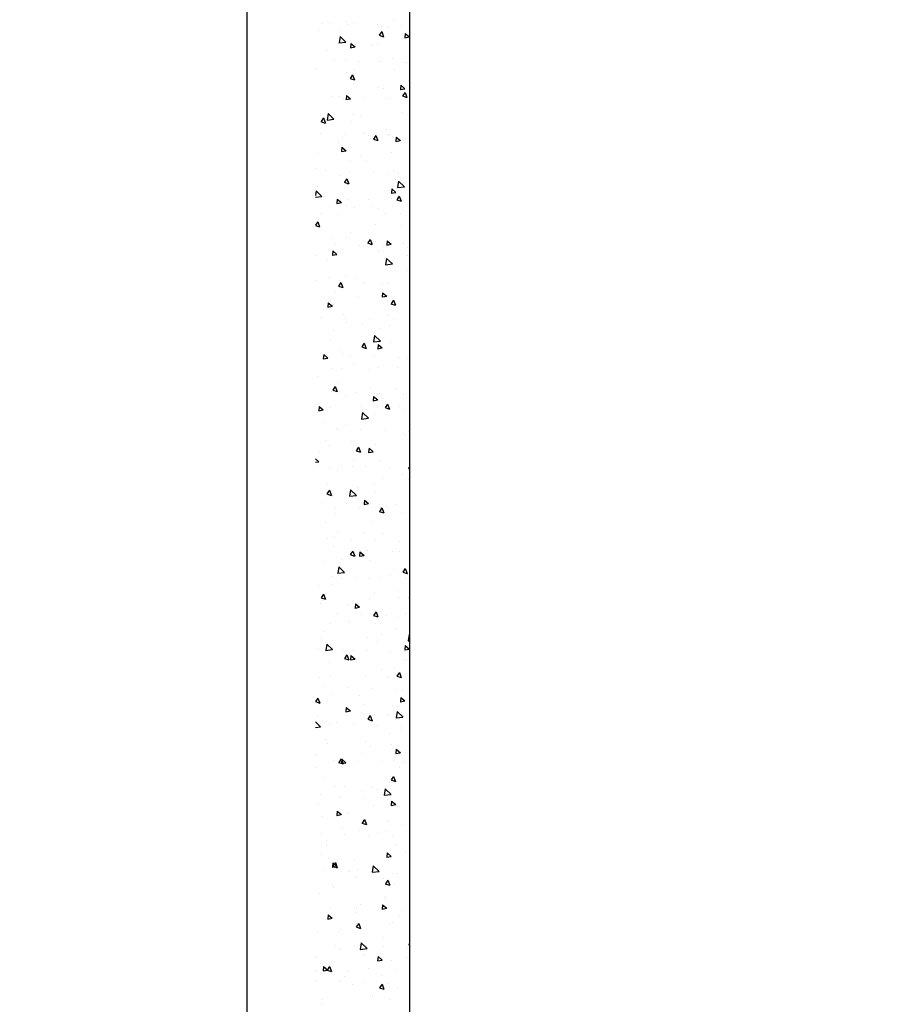
# Model space of a CAD drawing. Units: millimetres. Extents: x -396 to 16651, y 529 to 14565.
# Drawn here: x 11146 to 11621, y 9023 to 9568 of the extents above; entities that cross this region are included whole.
import ezdxf

# ---------------------------------------------------------------- set-up
doc = ezdxf.new("R2010")
doc.units = ezdxf.units.MM
doc.styles.get("Standard").update_dxf_attribs({"font": 'Ubuntu-Regular.ttf'})
doc.dimstyles.new('Qitele', dxfattribs={"dimscale": 85, "dimtxt": 4, "dimasz": 5, "dimexe": 4, "dimexo": 0, "dimgap": 3, "dimtad": 1, "dimdec": 0, "dimrnd": 10, "dimzin": 1, "dimtxsty": 'Standard', "dimblk": 'OBLIQUE', "dimcen": 5, "dimdle": 4, "dimclrd": 256, "dimclre": 256, "dimclrt": 256, "dimadec": 0, "dimazin": 0, "dimtfac": 1, "dimtdec": 0, "dimtmove": 0, "dimatfit": 3, "dimldrblk": 'OBLIQUE', "dimfxl": 0, "dimlwd": 40, "dimlwe": 30, "dimarcsym": 0})

# ---------------------------------------------------------------- blocks, each defined once
blk = doc.blocks.new('_Oblique')
at = {"color": 0, "linetype": 'ByBlock', "lineweight": -2}
blk.add_line((-0.5, -0.5), (0.5, 0.5), dxfattribs=at)
blk = doc.blocks.new('*D9')
at = {"lineweight": 30, "transparency": 16777216}
for p, q in [((3697.97, 12670.77), (3697.97, 13520.77)), ((14411.13, 12670.77), (14411.13, 13520.77))]:
    blk.add_line(p, q, dxfattribs=at)
at = {"lineweight": 40, "transparency": 16777216}
blk.add_line((3357.97, 13180.77), (14751.13, 13180.77), dxfattribs=at)
at = {"layer": 'Defpoints', "color": 0, "transparency": 16777216}
for p in [(14411.13, 13180.77), (3697.97, 8494.62), (14411.13, 8348.87)]:
    blk.add_point(p, dxfattribs=at)
at = {"lineweight": 40, "transparency": 16777216, "xscale": 425, "yscale": 425, "zscale": 425, "rotation": 180}
blk.add_blockref('_Oblique', (3697.97, 13180.77), dxfattribs=at)
at = {"lineweight": 40, "transparency": 16777216, "xscale": 425, "yscale": 425, "zscale": 425}
blk.add_blockref('_Oblique', (14411.13, 13180.77), dxfattribs=at)
at = {"transparency": 16777216, "insert": (9006.08, 13613.38), "char_height": 340, "attachment_point": 5}
blk.add_mtext('10710', dxfattribs=at)
blk = doc.blocks.new('*D7')
at = {"lineweight": 30, "transparency": 16777216}
for p, q in [((1692.56, 13399.51), (1692.56, 14249.51)), ((16311.42, 13399.51), (16311.42, 14249.51))]:
    blk.add_line(p, q, dxfattribs=at)
at = {"lineweight": 40, "transparency": 16777216}
blk.add_line((1352.56, 13909.51), (16651.42, 13909.51), dxfattribs=at)
at = {"layer": 'Defpoints', "color": 0, "transparency": 16777216}
for p in [(16311.42, 13909.51), (1692.56, 9450.33), (16311.42, 8750.73)]:
    blk.add_point(p, dxfattribs=at)
at = {"lineweight": 40, "transparency": 16777216, "xscale": 425, "yscale": 425, "zscale": 425, "rotation": 180}
blk.add_blockref('_Oblique', (1692.56, 13909.51), dxfattribs=at)
at = {"lineweight": 40, "transparency": 16777216, "xscale": 425, "yscale": 425, "zscale": 425}
blk.add_blockref('_Oblique', (16311.42, 13909.51), dxfattribs=at)
at = {"transparency": 16777216, "insert": (9001.99, 14342.12), "char_height": 340, "attachment_point": 5}
blk.add_mtext('14620', dxfattribs=at)

msp = doc.modelspace()

# ---------------------------------------------------------------- linework, layer by layer
for p, q in [((11271.96, 10744.09), (11271.96, 8647.59)), ((11361.96, 10744.09), (11361.96, 8647.59))]:
    msp.add_line(p, q)
at = {"linetype": 'Continuous'}
for p, q in [((11313.88, 9565.94), (11313.88, 9565.94)), ((11317.67, 9565.95), (11317.67, 9565.95)), ((11327.43, 9566.89), (11327.43, 9566.89)), ((11328.34, 9565.43), (11328.34, 9565.43)), ((11330.98, 9565.46), (11330.98, 9565.46)), ((11344.3, 9564.98), (11344.3, 9564.98)), ((11349.9, 9563.38), (11349.9, 9563.38)), ((11353.24, 9567.53), (11353.24, 9567.53)), ((11357.61, 9564.49), (11357.61, 9564.49)), ((11311.57, 9561.93), (11311.57, 9561.93)), ((11323.59, 9558.53), (11323.04, 9554.97)), ((11323.11, 9561.85), (11323.11, 9561.85)), ((11323.59, 9558.53), (11326.84, 9555.41)), ((11345.24, 9559.22), (11347.65, 9558.41)), ((11346.62, 9561.21), (11345.28, 9559.22)), ((11346.62, 9561.21), (11347.7, 9558.41)), ((11359.44, 9557.82), (11361.95, 9558.28)), ((11359.7, 9560.21), (11359.49, 9557.82)), ((11359.7, 9560.21), (11361.96, 9558.31)), ((11323.01, 9554.97), (11326.81, 9555.41)), ((11329.36, 9552.27), (11331.86, 9552.73)), ((11329.61, 9554.66), (11329.4, 9552.27)), ((11329.61, 9554.66), (11331.91, 9552.73)), ((11329.65, 9555.42), (11329.65, 9555.42)), ((11331.9, 9553.97), (11331.9, 9553.97)), ((11341.12, 9553.8), (11341.12, 9553.8)), ((11344.11, 9554.91), (11344.11, 9554.91)), ((11315.87, 9550.79), (11315.87, 9550.79)), ((11320.48, 9545.41), (11320.48, 9545.41)), ((11326.53, 9545.54), (11326.53, 9545.54)), ((11333.8, 9544.93), (11333.8, 9544.93)), ((11345.43, 9544.89), (11345.43, 9544.89)), ((11347.11, 9544.44), (11347.11, 9544.44)), ((11352.34, 9546.18), (11352.34, 9546.18)), ((11359.89, 9544.38), (11359.89, 9544.38)), ((11360.43, 9543.95), (11360.43, 9543.95)), ((11310.67, 9540.58), (11310.67, 9540.58)), ((11327.12, 9538.52), (11327.12, 9538.52)), ((11330.52, 9537.33), (11329.18, 9535.34)), ((11330.52, 9537.33), (11331.59, 9534.53)), ((11331.65, 9540.27), (11331.65, 9540.27)), ((11353.9, 9540.05), (11353.9, 9540.05)), ((11329.13, 9535.34), (11331.55, 9534.53)), ((11331, 9532.62), (11331, 9532.62)), ((11357.19, 9531.52), (11356.98, 9529.13)), ((11357.19, 9531.52), (11359.48, 9529.59)), ((11361.21, 9534.37), (11361.21, 9534.37)), ((11319.2, 9525.53), (11319.2, 9525.53)), ((11327.1, 9525.97), (11326.89, 9523.58)), ((11327.1, 9525.97), (11329.4, 9524.04)), ((11345.12, 9530.47), (11345.12, 9530.47)), ((11347.42, 9529.74), (11347.42, 9529.74)), ((11356.93, 9529.13), (11359.44, 9529.59)), ((11358.14, 9525.61), (11360.56, 9524.8)), ((11359.52, 9527.6), (11358.18, 9525.61)), ((11359.52, 9527.6), (11360.6, 9524.8)), ((11323.04, 9525.21), (11323.04, 9525.21)), ((11325.63, 9524.18), (11325.63, 9524.18)), ((11326.85, 9523.58), (11329.35, 9524.04)), ((11336.36, 9524.72), (11336.36, 9524.72)), ((11349.68, 9524.24), (11349.68, 9524.24)), ((11351.44, 9524.83), (11351.44, 9524.83)), ((11316.97, 9515.84), (11316.42, 9512.28)), ((11316.97, 9515.84), (11320.22, 9512.72)), ((11320.52, 9515.51), (11320.52, 9515.51)), ((11331.12, 9515.19), (11331.12, 9515.19)), ((11334.97, 9515.01), (11334.97, 9515.01)), ((11357.91, 9516.73), (11357.91, 9516.73)), ((11313.03, 9511.46), (11315.45, 9510.65)), ((11314.41, 9513.46), (11313.07, 9511.47)), ((11314.41, 9513.46), (11315.49, 9510.65)), ((11316.39, 9512.28), (11320.18, 9512.72)), ((11330.1, 9511.26), (11330.1, 9511.26)), ((11312.73, 9504.92), (11312.73, 9504.92)), ((11326.04, 9504.43), (11326.04, 9504.43)), ((11336.29, 9504.99), (11336.29, 9504.99)), ((11339.36, 9503.95), (11339.36, 9503.95)), ((11343.42, 9503.72), (11342.08, 9501.73)), ((11343.42, 9503.72), (11344.49, 9500.92)), ((11349.13, 9507.14), (11349.13, 9507.14)), ((11350.54, 9503.48), (11350.54, 9503.48)), ((11350.75, 9504.48), (11350.75, 9504.48)), ((11352.67, 9503.46), (11352.67, 9503.46)), ((11322.51, 9500.36), (11322.51, 9500.36)), ((11324.72, 9502.83), (11324.72, 9502.83)), ((11342.03, 9501.73), (11344.45, 9500.92)), ((11354.42, 9500.44), (11356.93, 9500.9)), ((11354.68, 9502.83), (11354.47, 9500.44)), ((11354.68, 9502.83), (11356.97, 9500.9)), ((11311.26, 9493.52), (11311.26, 9493.52)), ((11324.34, 9494.89), (11326.84, 9495.35)), ((11324.59, 9497.28), (11324.38, 9494.89)), ((11324.59, 9497.28), (11326.89, 9495.35)), ((11352.07, 9494.47), (11352.07, 9494.47)), ((11361.91, 9493.4), (11361.91, 9493.4)), ((11329.19, 9489.91), (11329.19, 9489.91)), ((11335.13, 9491.86), (11335.13, 9491.86)), ((11338.29, 9489.84), (11338.29, 9489.84)), ((11310.06, 9485.63), (11310.06, 9485.63)), ((11315.54, 9484.38), (11315.54, 9484.38)), ((11328.86, 9483.9), (11328.86, 9483.9)), ((11342.18, 9483.41), (11342.18, 9483.41)), ((11349.63, 9482.12), (11349.63, 9482.12)), ((11353.13, 9483.81), (11353.13, 9483.81)), ((11355.49, 9482.92), (11355.49, 9482.92)), ((11323.82, 9481.48), (11323.82, 9481.48)), ((11325.93, 9477.86), (11328.35, 9477.04)), ((11327.31, 9479.85), (11325.97, 9477.86)), ((11327.31, 9479.85), (11328.39, 9477.05)), ((11354.06, 9479.32), (11354.06, 9479.32)), ((11355.94, 9478.45), (11355.39, 9474.89)), ((11355.94, 9478.45), (11359.19, 9475.33)), ((11310.35, 9473.15), (11309.96, 9470.6)), ((11310.35, 9473.15), (11313.6, 9470.03)), ((11311.38, 9475.61), (11311.38, 9475.61)), ((11325.84, 9475.1), (11325.84, 9475.1)), ((11351.91, 9471.75), (11354.42, 9472.21)), ((11352.17, 9474.14), (11351.96, 9471.75)), ((11352.17, 9474.14), (11354.46, 9472.21)), ((11355.35, 9474.89), (11359.15, 9475.33)), ((11309.96, 9469.61), (11313.56, 9470.03)), ((11315.26, 9470.19), (11315.26, 9470.19)), ((11321.83, 9466.2), (11324.33, 9466.66)), ((11322.08, 9468.59), (11321.87, 9466.2)), ((11322.08, 9468.59), (11324.38, 9466.66)), ((11328.29, 9468.56), (11328.29, 9468.56)), ((11339.13, 9468.54), (11339.13, 9468.54)), ((11354.94, 9468.12), (11357.35, 9467.31)), ((11356.32, 9470.11), (11354.98, 9468.12)), ((11356.32, 9470.11), (11357.4, 9467.31)), ((11313.37, 9460.46), (11313.37, 9460.46)), ((11318.1, 9464.18), (11318.1, 9464.18)), ((11322.92, 9460.12), (11322.92, 9460.12)), ((11327.15, 9465.09), (11327.15, 9465.09)), ((11331.42, 9463.69), (11331.42, 9463.69)), ((11341.61, 9464.58), (11341.61, 9464.58)), ((11344.74, 9463.2), (11344.74, 9463.2)), ((11348.73, 9460.77), (11348.73, 9460.77)), ((11357.13, 9460.49), (11357.13, 9460.49)), ((11358.05, 9462.72), (11358.05, 9462.72)), ((11311.21, 9455.97), (11309.96, 9454.11)), ((11311.21, 9455.97), (11312.29, 9453.17)), ((11342.93, 9454.57), (11342.93, 9454.57)), ((11309.96, 9453.93), (11312.24, 9453.17)), ((11329.15, 9449.94), (11329.15, 9449.94)), ((11357.39, 9454.06), (11357.39, 9454.06)), ((11319.27, 9446.86), (11319.27, 9446.86)), ((11327.39, 9447.21), (11327.39, 9447.21)), ((11338.83, 9444.25), (11341.25, 9443.44)), ((11340.22, 9446.24), (11338.87, 9444.25)), ((11340.22, 9446.24), (11341.29, 9443.44)), ((11343.14, 9445.21), (11343.14, 9445.21)), ((11349.4, 9443.06), (11351.91, 9443.52)), ((11349.66, 9445.45), (11349.45, 9443.06)), ((11349.66, 9445.45), (11351.95, 9443.52)), ((11358.71, 9444.04), (11358.71, 9444.04)), ((11319.57, 9439.9), (11319.36, 9437.51)), ((11319.57, 9439.9), (11321.87, 9437.97)), ((11321.1, 9443.4), (11321.1, 9443.4)), ((11322.02, 9438.77), (11322.02, 9438.77)), ((11334.42, 9442.92), (11334.42, 9442.92)), ((11344.93, 9439.42), (11344.93, 9439.42)), ((11347.74, 9442.43), (11347.74, 9442.43)), ((11347.83, 9439.42), (11347.83, 9439.42)), ((11361.05, 9441.94), (11361.05, 9441.94)), ((11310.49, 9437.28), (11310.49, 9437.28)), ((11316.7, 9435.2), (11316.7, 9435.2)), ((11319.32, 9437.51), (11321.82, 9437.97)), ((11348.73, 9432.2), (11352.53, 9432.64)), ((11349.32, 9435.76), (11348.77, 9432.2)), ((11349.32, 9435.76), (11352.56, 9432.64)), ((11361.14, 9437.16), (11361.14, 9437.16)), ((11360.7, 9428.89), (11360.7, 9428.89)), ((11310.6, 9423.35), (11310.6, 9423.35)), ((11318.02, 9425.19), (11318.02, 9425.19)), ((11324.11, 9422.36), (11322.77, 9420.37)), ((11323.27, 9423.53), (11323.27, 9423.53)), ((11323.92, 9422.86), (11323.92, 9422.86)), ((11324.11, 9422.36), (11325.19, 9419.56)), ((11326.49, 9425.85), (11326.49, 9425.85)), ((11332.47, 9424.68), (11332.47, 9424.68)), ((11337.24, 9422.38), (11337.24, 9422.38)), ((11347.14, 9421.88), (11347.14, 9421.88)), ((11350.55, 9421.89), (11350.55, 9421.89)), ((11321.12, 9417.42), (11321.12, 9417.42)), ((11322.73, 9420.37), (11325.14, 9419.56)), ((11346.93, 9418.06), (11346.93, 9418.06)), ((11347.15, 9416.76), (11346.94, 9414.37)), ((11347.15, 9416.76), (11349.44, 9414.83)), ((11314.49, 9413.95), (11314.49, 9413.95)), ((11317.06, 9411.21), (11316.85, 9408.82)), ((11317.06, 9411.21), (11319.36, 9409.28)), ((11333.79, 9414.66), (11333.79, 9414.66)), ((11346.89, 9414.37), (11349.4, 9414.83)), ((11348.25, 9414.16), (11348.25, 9414.16)), ((11353.12, 9412.63), (11351.78, 9410.64)), ((11353.12, 9412.63), (11354.19, 9409.83)), ((11316.81, 9408.82), (11319.31, 9409.28)), ((11320.01, 9410.04), (11320.01, 9410.04)), ((11351.73, 9410.64), (11354.15, 9409.83)), ((11313.16, 9403.15), (11313.16, 9403.15)), ((11325.59, 9404.5), (11325.59, 9404.5)), ((11326.48, 9402.66), (11326.48, 9402.66)), ((11327.28, 9400.21), (11327.28, 9400.21)), ((11339.8, 9402.17), (11339.8, 9402.17)), ((11349.57, 9404.14), (11349.57, 9404.14)), ((11353.11, 9401.69), (11353.11, 9401.69)), ((11361.89, 9401.67), (11361.89, 9401.67)), ((11320.21, 9396.07), (11320.21, 9396.07)), ((11335.79, 9399.52), (11335.79, 9399.52)), ((11346.03, 9396.71), (11346.03, 9396.71)), ((11351.14, 9398.55), (11351.14, 9398.55)), ((11318.49, 9390.62), (11318.49, 9390.62)), ((11342.11, 9389.51), (11345.91, 9389.95)), ((11342.7, 9393.07), (11342.14, 9389.51)), ((11342.7, 9393.07), (11345.94, 9389.95)), ((11323.34, 9384.78), (11323.34, 9384.78)), ((11335.63, 9386.76), (11338.04, 9385.95)), ((11337.01, 9388.75), (11335.67, 9386.76)), ((11337.01, 9388.75), (11338.09, 9385.95)), ((11344.38, 9385.68), (11346.89, 9386.14)), ((11344.64, 9388.07), (11344.43, 9385.68)), ((11344.64, 9388.07), (11346.93, 9386.14)), ((11351.56, 9388.99), (11351.56, 9388.99)), ((11314.3, 9380.13), (11316.8, 9380.59)), ((11314.55, 9382.52), (11314.34, 9380.13)), ((11314.55, 9382.52), (11316.85, 9380.59)), ((11316.16, 9382.37), (11316.16, 9382.37)), ((11324.68, 9383.15), (11324.68, 9383.15)), ((11329.48, 9381.88), (11329.48, 9381.88)), ((11342.8, 9381.4), (11342.8, 9381.4)), ((11356.11, 9380.91), (11356.11, 9380.91)), ((11360.99, 9380.32), (11360.99, 9380.32)), ((11319.31, 9374.71), (11319.31, 9374.71)), ((11324.66, 9374.76), (11324.66, 9374.76)), ((11331.28, 9376.88), (11331.28, 9376.88)), ((11339.11, 9374.25), (11339.11, 9374.25)), ((11345.12, 9375.36), (11345.12, 9375.36)), ((11355.15, 9375.23), (11355.15, 9375.23)), ((11310.87, 9370.14), (11310.87, 9370.14)), ((11322.5, 9367.29), (11322.5, 9367.29)), ((11318.98, 9361.83), (11318.98, 9361.83)), ((11319.52, 9362.89), (11321.94, 9362.07)), ((11320.91, 9364.88), (11319.57, 9362.89)), ((11320.91, 9364.88), (11321.98, 9362.08)), ((11323.78, 9361.79), (11323.78, 9361.79)), ((11340.43, 9364.24), (11340.43, 9364.24)), ((11354.89, 9363.73), (11354.89, 9363.73)), ((11326.65, 9359.61), (11326.65, 9359.61)), ((11332.3, 9361.35), (11332.3, 9361.35)), ((11341.87, 9356.99), (11344.38, 9357.45)), ((11342.13, 9359.38), (11341.92, 9356.99)), ((11342.13, 9359.38), (11344.42, 9357.45)), ((11345.61, 9360.86), (11345.61, 9360.86)), ((11358.93, 9360.37), (11358.93, 9360.37)), ((11360.08, 9358.97), (11360.08, 9358.97)), ((11311.78, 9351.44), (11314.29, 9351.9)), ((11312.04, 9353.83), (11311.83, 9351.44)), ((11312.04, 9353.83), (11314.34, 9351.9)), ((11318.41, 9353.36), (11318.41, 9353.36)), ((11335.29, 9353.55), (11335.29, 9353.55)), ((11344.22, 9354), (11344.22, 9354)), ((11348.53, 9353.15), (11350.95, 9352.34)), ((11349.91, 9355.14), (11348.57, 9353.15)), ((11349.91, 9355.14), (11350.99, 9352.34)), ((11356.21, 9353.72), (11356.21, 9353.72)), ((11359.15, 9351.9), (11359.15, 9351.9)), ((11335.49, 9346.82), (11339.29, 9347.26)), ((11336.08, 9350.38), (11335.52, 9346.82)), ((11336.08, 9350.38), (11339.32, 9347.27)), ((11342.43, 9349.09), (11342.43, 9349.09)), ((11314.2, 9344.87), (11314.2, 9344.87)), ((11321.54, 9341.63), (11321.54, 9341.63)), ((11322.88, 9340.44), (11322.88, 9340.44)), ((11326.5, 9343.97), (11326.5, 9343.97)), ((11334.86, 9341.14), (11334.86, 9341.14)), ((11348.17, 9340.66), (11348.17, 9340.66)), ((11361.49, 9340.17), (11361.49, 9340.17)), ((11315.52, 9334.86), (11315.52, 9334.86)), ((11358.2, 9338.57), (11358.2, 9338.57)), ((11359.18, 9337.61), (11359.18, 9337.61)), ((11317.51, 9332.01), (11317.51, 9332.01)), ((11329.98, 9334.35), (11329.98, 9334.35)), ((11332.42, 9329.28), (11334.84, 9328.47)), ((11333.81, 9331.27), (11332.47, 9329.28)), ((11333.81, 9331.27), (11334.88, 9328.47)), ((11339.29, 9330.22), (11339.29, 9330.22)), ((11339.62, 9330.69), (11339.41, 9328.3)), ((11339.62, 9330.69), (11341.91, 9328.76)), ((11343.32, 9332.65), (11343.32, 9332.65)), ((11309.96, 9324.78), (11311.83, 9323.21)), ((11312.5, 9328.69), (11312.5, 9328.69)), ((11331.29, 9324.34), (11331.29, 9324.34)), ((11339.36, 9328.3), (11341.87, 9328.76)), ((11345.75, 9323.83), (11345.75, 9323.83)), ((11309.96, 9322.87), (11311.78, 9323.21)), ((11311.22, 9321.34), (11311.22, 9321.34)), ((11317.51, 9319.71), (11317.51, 9319.71)), ((11321.98, 9319.09), (11321.98, 9319.09)), ((11324.54, 9320.85), (11324.54, 9320.85)), ((11330.51, 9320.64), (11330.51, 9320.64)), ((11337.86, 9320.37), (11337.86, 9320.37)), ((11351.17, 9319.88), (11351.17, 9319.88)), ((11361.43, 9319.54), (11361.96, 9319.37)), ((11361.96, 9320.26), (11361.47, 9319.55)), ((11347.07, 9313.81), (11347.07, 9313.81)), ((11358.28, 9316.26), (11358.28, 9316.26)), ((11361.53, 9313.31), (11361.53, 9313.31)), ((11317.7, 9307.39), (11316.36, 9305.4)), ((11316.6, 9310.65), (11316.6, 9310.65)), ((11317.7, 9307.39), (11318.78, 9304.59)), ((11329.45, 9307.69), (11328.9, 9304.13)), ((11329.45, 9307.69), (11332.7, 9304.58)), ((11333.29, 9309.19), (11333.29, 9309.19)), ((11342.42, 9311.3), (11342.42, 9311.3)), ((11316.32, 9305.4), (11318.74, 9304.59)), ((11316.51, 9305.36), (11316.51, 9305.36)), ((11328.87, 9304.13), (11332.67, 9304.57)), ((11337.11, 9302), (11336.9, 9299.61)), ((11337.11, 9302), (11339.4, 9300.07)), ((11343.29, 9306.9), (11343.29, 9306.9)), ((11314.04, 9300.8), (11314.04, 9300.8)), ((11321.08, 9297.74), (11321.08, 9297.74)), ((11327.36, 9300.32), (11327.36, 9300.32)), ((11334.51, 9297.31), (11334.51, 9297.31)), ((11336.85, 9299.6), (11339.36, 9300.07)), ((11340.67, 9299.83), (11340.67, 9299.83)), ((11346.71, 9297.66), (11345.37, 9295.67)), ((11346.71, 9297.66), (11347.79, 9294.86)), ((11349.06, 9298.67), (11349.06, 9298.67)), ((11353.99, 9299.34), (11353.99, 9299.34)), ((11320.84, 9294.45), (11320.84, 9294.45)), ((11345.32, 9295.67), (11347.74, 9294.86)), ((11357.38, 9294.91), (11357.38, 9294.91)), ((11315.7, 9289.3), (11315.7, 9289.3)), ((11341.51, 9289.95), (11341.51, 9289.95)), ((11316.6, 9280.6), (11316.6, 9280.6)), ((11320.51, 9282.04), (11320.51, 9282.04)), ((11322.16, 9284.44), (11322.16, 9284.44)), ((11329.92, 9280.11), (11329.92, 9280.11)), ((11336.61, 9283.93), (11336.61, 9283.93)), ((11347.3, 9283.57), (11347.3, 9283.57)), ((11361.85, 9281.99), (11361.85, 9281.99)), ((11320.17, 9276.38), (11320.17, 9276.38)), ((11343.23, 9279.63), (11343.23, 9279.63)), ((11356.55, 9279.14), (11356.55, 9279.14)), ((11324.15, 9269.29), (11324.15, 9269.29)), ((11329.22, 9271.79), (11331.64, 9270.98)), ((11330.61, 9273.78), (11329.26, 9271.79)), ((11330.61, 9273.78), (11331.68, 9270.98)), ((11334.34, 9270.91), (11336.85, 9271.38)), ((11334.6, 9273.31), (11334.39, 9270.92)), ((11334.6, 9273.31), (11336.89, 9271.38)), ((11337.93, 9273.91), (11337.93, 9273.91)), ((11338.52, 9273.98), (11338.52, 9273.98)), ((11352.39, 9273.4), (11352.39, 9273.4)), ((11356.47, 9273.55), (11356.47, 9273.55)), ((11314.8, 9267.95), (11314.8, 9267.95)), ((11322.83, 9265), (11322.28, 9261.44)), ((11322.83, 9265), (11326.08, 9261.89)), ((11340.61, 9268.59), (11340.61, 9268.59)), ((11359.61, 9264.05), (11358.27, 9262.06)), ((11359.61, 9264.05), (11360.69, 9261.25)), ((11319.6, 9259.82), (11319.6, 9259.82)), ((11322.25, 9261.44), (11326.05, 9261.88)), ((11324.52, 9258.71), (11324.52, 9258.71)), ((11332.92, 9259.34), (11332.92, 9259.34)), ((11339.93, 9258.76), (11339.93, 9258.76)), ((11346.23, 9258.85), (11346.23, 9258.85)), ((11351.3, 9260.24), (11351.3, 9260.24)), ((11353.71, 9263.39), (11353.71, 9263.39)), ((11358.23, 9262.06), (11360.64, 9261.25)), ((11359.55, 9258.36), (11359.55, 9258.36)), ((11360.95, 9260.64), (11360.95, 9260.64)), ((11311.7, 9254.55), (11311.7, 9254.55)), ((11319.27, 9255.03), (11319.27, 9255.03)), ((11313.12, 9247.91), (11315.53, 9247.1)), ((11314.5, 9249.91), (11313.16, 9247.92)), ((11314.5, 9249.91), (11315.58, 9247.11)), ((11342.52, 9250.66), (11342.52, 9250.66)), ((11355.57, 9252.2), (11355.57, 9252.2)), ((11355.7, 9248.24), (11355.7, 9248.24)), ((11361.92, 9247.77), (11361.96, 9247.78)), ((11313.02, 9244.53), (11313.02, 9244.53)), ((11313.9, 9246.6), (11313.9, 9246.6)), ((11327.48, 9244.02), (11327.48, 9244.02)), ((11331.83, 9242.22), (11334.34, 9242.69)), ((11332.08, 9244.62), (11331.88, 9242.23)), ((11332.08, 9244.62), (11334.38, 9242.69)), ((11339.71, 9247.24), (11339.71, 9247.24)), ((11322.42, 9239.29), (11322.42, 9239.29)), ((11335.73, 9238.8), (11335.73, 9238.8)), ((11342.12, 9238.18), (11344.54, 9237.37)), ((11343.51, 9240.17), (11342.16, 9238.18)), ((11343.51, 9240.17), (11344.58, 9237.37)), ((11349.05, 9238.31), (11349.05, 9238.31)), ((11355.31, 9236.91), (11355.31, 9236.91)), ((11360.04, 9239.28), (11360.04, 9239.28)), ((11318.37, 9233.68), (11318.37, 9233.68)), ((11328.52, 9235.38), (11328.52, 9235.38)), ((11328.79, 9234.01), (11328.79, 9234.01)), ((11343.25, 9233.5), (11343.25, 9233.5)), ((11315.01, 9229.38), (11315.01, 9229.38)), ((11338.81, 9225.89), (11338.81, 9225.89)), ((11346.52, 9227.33), (11346.52, 9227.33)), ((11354.67, 9230.85), (11354.67, 9230.85)), ((11361.8, 9227.61), (11361.25, 9224.06)), ((11361.8, 9227.61), (11361.96, 9227.46)), ((11313, 9225.24), (11313, 9225.24)), ((11316.21, 9222.31), (11315.66, 9218.75)), ((11316.21, 9222.31), (11319.46, 9219.2)), ((11344.57, 9223.49), (11344.57, 9223.49)), ((11359.03, 9222.98), (11359.03, 9222.98)), ((11359.66, 9221.48), (11359.45, 9219.09)), ((11359.66, 9221.48), (11361.96, 9219.55)), ((11361.21, 9224.06), (11361.96, 9224.14)), ((11311.66, 9219.57), (11311.66, 9219.57)), ((11315.63, 9218.75), (11319.42, 9219.2)), ((11324.98, 9219.08), (11324.98, 9219.08)), ((11327.4, 9216.3), (11326.06, 9214.31)), ((11327.4, 9216.3), (11328.48, 9213.5)), ((11329.57, 9215.93), (11329.37, 9213.54)), ((11329.57, 9215.93), (11331.87, 9214)), ((11330.79, 9218.86), (11330.79, 9218.86)), ((11338.29, 9218.6), (11338.29, 9218.6)), ((11351.61, 9218.11), (11351.61, 9218.11)), ((11359.14, 9217.93), (11359.14, 9217.93)), ((11359.41, 9219.08), (11361.92, 9219.55)), ((11317.47, 9212.32), (11317.47, 9212.32)), ((11326.02, 9214.31), (11328.43, 9213.49)), ((11329.32, 9213.53), (11331.83, 9214)), ((11332.53, 9212.05), (11332.53, 9212.05)), ((11353.77, 9209.5), (11353.77, 9209.5)), ((11359.31, 9213.59), (11359.31, 9213.59)), ((11360.35, 9212.96), (11360.35, 9212.96)), ((11312.09, 9203.89), (11312.09, 9203.89)), ((11318.34, 9204.12), (11318.34, 9204.12)), ((11337.91, 9204.53), (11337.91, 9204.53)), ((11346.57, 9208.34), (11346.57, 9208.34)), ((11350.53, 9204), (11350.53, 9204)), ((11355.02, 9204.57), (11357.44, 9203.76)), ((11356.41, 9206.56), (11355.07, 9204.57)), ((11356.41, 9206.56), (11357.48, 9203.76)), ((11314.66, 9198.79), (11314.66, 9198.79)), ((11327.98, 9198.31), (11327.98, 9198.31)), ((11319.66, 9194.11), (11319.66, 9194.11)), ((11334.11, 9193.6), (11334.11, 9193.6)), ((11341.29, 9197.82), (11341.29, 9197.82)), ((11354.61, 9197.33), (11354.61, 9197.33)), ((11358.24, 9196.58), (11358.24, 9196.58)), ((11311.3, 9192.42), (11309.96, 9190.44)), ((11309.96, 9190.41), (11312.33, 9189.62)), ((11311.3, 9192.42), (11312.37, 9189.62)), ((11312.66, 9190.38), (11312.66, 9190.38)), ((11316.56, 9190.97), (11316.56, 9190.97)), ((11336.53, 9188.73), (11336.53, 9188.73)), ((11352.87, 9188.14), (11352.87, 9188.14)), ((11356.9, 9190.39), (11359.41, 9190.86)), ((11357.15, 9192.79), (11356.94, 9190.39)), ((11357.15, 9192.79), (11359.45, 9190.86)), ((11311.19, 9182.54), (11311.19, 9182.54)), ((11326.81, 9184.84), (11329.32, 9185.31)), ((11327.06, 9187.24), (11326.86, 9184.84)), ((11327.06, 9187.24), (11329.36, 9185.31)), ((11335.43, 9183.59), (11335.43, 9183.59)), ((11337, 9183.18), (11337, 9183.18)), ((11340.3, 9182.69), (11338.96, 9180.7)), ((11340.3, 9182.69), (11341.38, 9179.89)), ((11349.89, 9183.08), (11349.89, 9183.08)), ((11355.18, 9184.93), (11354.63, 9181.37)), ((11355.18, 9184.93), (11358.43, 9181.81)), ((11309.96, 9179.27), (11312.84, 9176.51)), ((11309.96, 9176.17), (11312.8, 9176.51)), ((11317.48, 9178.25), (11317.48, 9178.25)), ((11321.65, 9178.96), (11321.65, 9178.96)), ((11330.79, 9177.77), (11330.79, 9177.77)), ((11338.92, 9180.7), (11341.33, 9179.89)), ((11344.11, 9177.28), (11344.11, 9177.28)), ((11354.53, 9180.67), (11354.53, 9180.67)), ((11354.59, 9181.37), (11358.39, 9181.81)), ((11357.42, 9176.8), (11357.42, 9176.8)), ((11351.21, 9173.06), (11351.21, 9173.06)), ((11357.34, 9175.22), (11357.34, 9175.22)), ((11315.66, 9169.62), (11315.66, 9169.62)), ((11316.67, 9167.05), (11316.67, 9167.05)), ((11337.43, 9168.44), (11337.43, 9168.44)), ((11351.96, 9166.79), (11351.96, 9166.79)), ((11310.29, 9161.18), (11310.29, 9161.18)), ((11336.1, 9161.83), (11336.1, 9161.83)), ((11340.53, 9165.4), (11340.53, 9165.4)), ((11354.39, 9161.7), (11356.9, 9162.17)), ((11354.64, 9164.1), (11354.43, 9161.7)), ((11354.64, 9164.1), (11356.94, 9162.17)), ((11320.04, 9158.05), (11320.04, 9158.05)), ((11322.81, 9156.82), (11325.23, 9156.01)), ((11324.2, 9158.81), (11322.86, 9156.82)), ((11324.2, 9158.81), (11325.27, 9156.01)), ((11324.3, 9156.15), (11326.81, 9156.62)), ((11324.55, 9158.55), (11324.35, 9156.15)), ((11324.55, 9158.55), (11326.85, 9156.62)), ((11333.35, 9157.56), (11333.35, 9157.56)), ((11346.67, 9157.08), (11346.67, 9157.08)), ((11353.2, 9157.91), (11353.2, 9157.91)), ((11358.54, 9157.35), (11358.54, 9157.35)), ((11359.99, 9156.59), (11359.99, 9156.59)), ((11310.52, 9154.21), (11310.52, 9154.21)), ((11324.98, 9153.7), (11324.98, 9153.7)), ((11356.43, 9153.87), (11356.43, 9153.87)), ((11314.76, 9148.27), (11314.76, 9148.27)), ((11351.06, 9145.44), (11351.06, 9145.44)), ((11351.82, 9147.09), (11354.24, 9146.28)), ((11353.2, 9149.08), (11351.86, 9147.09)), ((11353.2, 9149.08), (11354.28, 9146.28)), ((11312.51, 9139.06), (11312.51, 9139.06)), ((11320.67, 9143.72), (11320.67, 9143.72)), ((11326.29, 9143.68), (11326.29, 9143.68)), ((11335.2, 9140.48), (11335.2, 9140.48)), ((11340.75, 9143.17), (11340.75, 9143.17)), ((11344.54, 9142.07), (11344.54, 9142.07)), ((11347.97, 9138.68), (11351.77, 9139.12)), ((11348.56, 9142.24), (11348.01, 9138.68)), ((11348.56, 9142.24), (11351.8, 9139.12)), ((11311.89, 9134.14), (11311.89, 9134.14)), ((11323.04, 9137.28), (11323.04, 9137.28)), ((11336.35, 9136.79), (11336.35, 9136.79)), ((11342.07, 9133.16), (11342.07, 9133.16)), ((11349.67, 9136.3), (11349.67, 9136.3)), ((11351.88, 9133.01), (11354.39, 9133.48)), ((11352.13, 9135.4), (11351.92, 9133.01)), ((11352.13, 9135.4), (11354.43, 9133.48)), ((11321.79, 9127.46), (11324.3, 9127.92)), ((11322.04, 9129.85), (11321.84, 9127.46)), ((11322.04, 9129.85), (11324.34, 9127.93)), ((11328.29, 9128.53), (11328.29, 9128.53)), ((11355.53, 9132.52), (11355.53, 9132.52)), ((11356.53, 9132.65), (11356.53, 9132.65)), ((11313.86, 9126.91), (11313.86, 9126.91)), ((11335.71, 9123.21), (11338.13, 9122.4)), ((11337.1, 9125.2), (11335.76, 9123.21)), ((11337.1, 9125.2), (11338.17, 9122.4)), ((11350.16, 9124.08), (11350.16, 9124.08)), ((11357.85, 9122.64), (11357.85, 9122.64)), ((11312.54, 9117.22), (11312.54, 9117.22)), ((11324.68, 9120.39), (11324.68, 9120.39)), ((11325.85, 9116.74), (11325.85, 9116.74)), ((11334.3, 9119.12), (11334.3, 9119.12)), ((11344.07, 9118.01), (11344.07, 9118.01)), ((11348.54, 9118.74), (11348.54, 9118.74)), ((11315.84, 9113.8), (11315.84, 9113.8)), ((11339.17, 9116.25), (11339.17, 9116.25)), ((11352.49, 9115.76), (11352.49, 9115.76)), ((11354.63, 9111.16), (11354.63, 9111.16)), ((11315.89, 9110.81), (11315.89, 9110.81)), ((11349.62, 9106.71), (11349.41, 9104.32)), ((11349.62, 9106.71), (11351.92, 9104.79)), ((11359.84, 9107.49), (11359.84, 9107.49)), ((11312.96, 9105.56), (11312.96, 9105.56)), ((11317.16, 9103.78), (11317.16, 9103.78)), ((11319.53, 9101.16), (11319.33, 9098.77)), ((11319.53, 9101.16), (11321.83, 9099.24)), ((11320.99, 9101.33), (11319.65, 9099.34)), ((11320.99, 9101.33), (11322.07, 9098.53)), ((11331.62, 9103.27), (11331.62, 9103.27)), ((11349.26, 9102.73), (11349.26, 9102.73)), ((11349.37, 9104.32), (11351.88, 9104.78)), ((11315.1, 9097.02), (11315.1, 9097.02)), ((11319.28, 9098.77), (11321.79, 9099.23)), ((11319.61, 9099.34), (11322.03, 9098.52)), ((11328.41, 9096.53), (11328.41, 9096.53)), ((11328.68, 9097.07), (11328.68, 9097.07)), ((11333.4, 9097.77), (11333.4, 9097.77)), ((11341.35, 9095.99), (11345.15, 9096.43)), ((11341.94, 9099.55), (11341.38, 9095.99)), ((11341.73, 9096.05), (11341.73, 9096.05)), ((11341.94, 9099.55), (11345.18, 9096.43)), ((11352.55, 9095.42), (11352.55, 9095.42)), ((11355.05, 9095.56), (11355.05, 9095.56)), ((11332.93, 9093.26), (11332.93, 9093.26)), ((11347.39, 9092.75), (11347.39, 9092.75)), ((11348.62, 9089.6), (11351.03, 9088.79)), ((11350, 9091.59), (11348.66, 9089.6)), ((11350, 9091.59), (11351.08, 9088.79)), ((11353.73, 9089.81), (11353.73, 9089.81)), ((11312.05, 9084.21), (11312.05, 9084.21)), ((11319.15, 9088.63), (11319.15, 9088.63)), ((11319.9, 9087.48), (11319.9, 9087.48)), ((11348.35, 9081.38), (11348.35, 9081.38)), ((11348.71, 9082.74), (11348.71, 9082.74)), ((11318.1, 9076.24), (11318.1, 9076.24)), ((11331.41, 9075.76), (11331.41, 9075.76)), ((11332.49, 9076.42), (11332.49, 9076.42)), ((11332.68, 9073.74), (11332.68, 9073.74)), ((11334.93, 9078.11), (11334.93, 9078.11)), ((11344.73, 9075.27), (11344.73, 9075.27)), ((11346.86, 9075.63), (11349.37, 9076.09)), ((11347.11, 9078.02), (11346.9, 9075.63)), ((11347.11, 9078.02), (11349.41, 9076.1)), ((11358.05, 9074.79), (11358.05, 9074.79)), ((11316.77, 9070.08), (11319.28, 9070.54)), ((11317.02, 9072.47), (11316.82, 9070.08)), ((11317.02, 9072.47), (11319.32, 9070.55)), ((11333.9, 9067.72), (11332.55, 9065.73)), ((11333.9, 9067.72), (11334.97, 9064.92)), ((11350.7, 9067.59), (11350.7, 9067.59)), ((11352.83, 9068.46), (11352.83, 9068.46)), ((11356.55, 9072.09), (11356.55, 9072.09)), ((11311.15, 9062.85), (11311.15, 9062.85)), ((11322.48, 9063.37), (11322.48, 9063.37)), ((11323.9, 9064.16), (11323.9, 9064.16)), ((11332.51, 9065.73), (11334.93, 9064.92)), ((11335.32, 9056.86), (11334.76, 9053.3)), ((11335.32, 9056.86), (11338.56, 9053.74)), ((11347.45, 9060.03), (11347.45, 9060.03)), ((11320.91, 9055.71), (11320.91, 9055.71)), ((11323.8, 9053.36), (11323.8, 9053.36)), ((11331.59, 9055.06), (11331.59, 9055.06)), ((11334.23, 9055.22), (11334.23, 9055.22)), ((11334.73, 9053.3), (11338.53, 9053.74)), ((11338.25, 9052.85), (11338.25, 9052.85)), ((11347.55, 9054.73), (11347.55, 9054.73)), ((11360.86, 9054.25), (11360.86, 9054.25)), ((11361.52, 9055.99), (11361.96, 9055.85)), ((11361.96, 9056.58), (11361.56, 9056)), ((11310.01, 9048.73), (11310.01, 9048.73)), ((11336.69, 9050.41), (11336.69, 9050.41)), ((11344.35, 9046.94), (11346.86, 9047.4)), ((11344.6, 9049.33), (11344.39, 9046.94)), ((11344.6, 9049.33), (11346.9, 9047.41)), ((11351.92, 9047.11), (11351.92, 9047.11)), ((11360.56, 9048.76), (11360.56, 9048.76)), ((11310.25, 9041.5), (11310.25, 9041.5)), ((11314.26, 9041.39), (11316.77, 9041.85)), ((11314.51, 9043.78), (11314.31, 9041.39)), ((11314.51, 9043.78), (11316.81, 9041.86)), ((11316.41, 9041.85), (11318.82, 9041.04)), ((11317.79, 9043.84), (11316.45, 9041.85)), ((11317.79, 9043.84), (11318.87, 9041.04)), ((11327.91, 9040.83), (11327.91, 9040.83)), ((11339.57, 9042.83), (11339.57, 9042.83)), ((11354.03, 9042.32), (11354.03, 9042.32)), ((11310.16, 9035.99), (11310.16, 9035.99)), ((11323.48, 9035.5), (11323.48, 9035.5)), ((11325.79, 9038.21), (11325.79, 9038.21)), ((11336.79, 9035.02), (11336.79, 9035.02)), ((11346.55, 9038.67), (11346.55, 9038.67)), ((11330.69, 9033.71), (11330.69, 9033.71)), ((11345.41, 9032.12), (11347.83, 9031.31)), ((11346.8, 9034.11), (11345.46, 9032.12)), ((11346.8, 9034.11), (11347.87, 9031.31)), ((11350.11, 9034.53), (11350.11, 9034.53)), ((11355.35, 9032.31), (11355.35, 9032.31)), ((11313.91, 9025.55), (11313.91, 9025.55)), ((11340.69, 9027.08), (11340.69, 9027.08)), ((11341.57, 9027.68), (11341.57, 9027.68)), ((11351.02, 9025.75), (11351.02, 9025.75)), ((11313.34, 9023.47), (11313.34, 9023.47))]:
    msp.add_line(p, q, dxfattribs=at)

# ---------------------------------------------------------------- dimensions: what is measured, and where the dimension line sits
at = {"color": 0}
dim = msp.add_linear_dim(base=(16311.42, 13909.51), p1=(1692.56, 9450.33), p2=(16311.42, 8750.73), dimstyle='Qitele', dxfattribs=at)
dim.commit()
dim.dimension.update_dxf_attribs({"geometry": '*D7', "text_midpoint": (9001.99, 14342.12)})
dim = msp.add_linear_dim(base=(14411.13, 13180.77), p1=(3697.97, 8494.62), p2=(14411.13, 8348.87), dimstyle='Qitele', dxfattribs=at)
dim.commit()
dim.dimension.update_dxf_attribs({"geometry": '*D9', "text_midpoint": (9006.08, 13180.77), "dimtype": 160})

doc.saveas('drawing.dxf')
